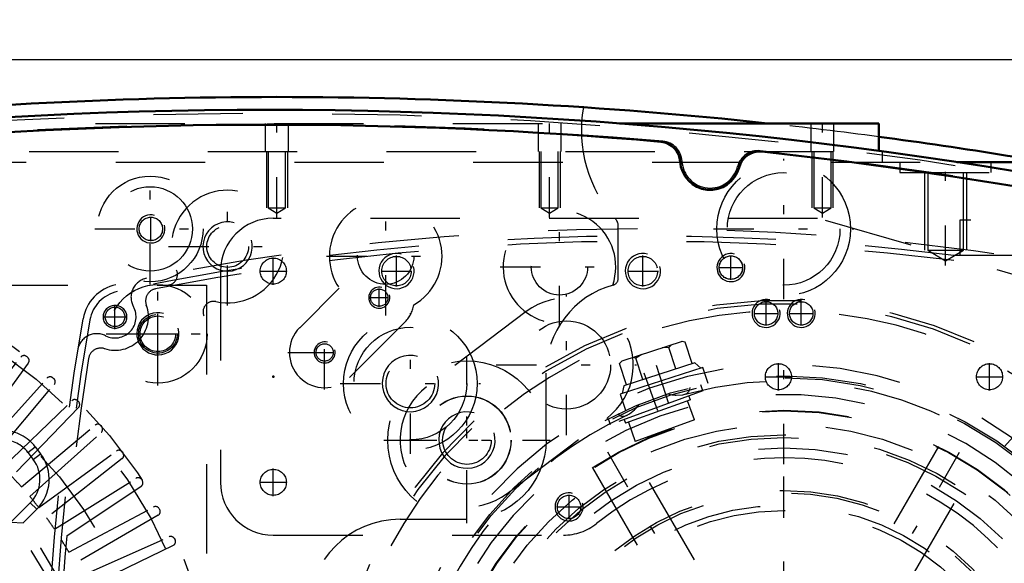
# Model space of a CAD drawing. Units: inches. Extents: x 18 to 240, y 17 to 233.
# Drawn here: x 162 to 173, y 104 to 110 of the extents above; entities that cross this region are included whole.
import ezdxf

# ---------------------------------------------------------------- set-up
doc = ezdxf.new("R2010")
doc.units = ezdxf.units.IN
doc.header["$MEASUREMENT"] = 0
doc.linetypes.add('Center', pattern=[1.5, 0.45, -0.5, 0.05, -0.5])
doc.linetypes.add('Dashed', pattern=[2, 1, -1])
for name, color, linetype, lineweight in [('2d ConnectionPoints', 7, 'Continuous', 50), ('AM_0', 7, 'Continuous', 50), ('AM_5', 3, 'Continuous', 25), ('AM_7', 7, 'Center', 25), ('AM_9', 6, 'Dashed', 25)]:
    doc.layers.add(name, color=color, linetype=linetype, lineweight=lineweight)
doc.dimstyles.get("Standard").update_dxf_attribs({"dimtxt": 0.18, "dimasz": 0.18, "dimexe": 0.18, "dimexo": 0.0625, "dimgap": 0.09, "dimtad": 0, "dimtih": 1, "dimtoh": 1, "dimdec": 4, "dimzin": 0, "dimdsep": 46, "dimtxsty": 'Standard', "dimcen": 0.09, "dimadec": 0, "dimazin": 0, "dimtfac": 1, "dimtdec": 4, "dimtofl": 0, "dimtmove": 0, "dimatfit": 3, "dimfxl": 0, "dimtolj": 1, "dimtzin": 0, "dimarcsym": 0})

# ---------------------------------------------------------------- blocks, each defined once
blk = doc.blocks.new('54_0543204010_SH5_GS_0_in_MT5QR_1_1_GN_Wire_Rope_Hoist_900')
at = {"layer": 'AM_5'}
for centre, radius in [((166.601, 107.666), 0.197), ((169.357, 107.666), 0.197), ((170.735, 107.193), 0.157)]:
    blk.add_arc(centre, radius, 75, 15, dxfattribs=at)
at = {"layer": 'AM_7'}
for p, q in [((166.601, 107.492), (166.601, 107.839)), ((169.357, 107.492), (169.357, 107.839)), ((170.341, 107.567), (170.341, 107.842)), ((165.223, 107.513), (165.223, 107.818)), ((165.07, 107.666), (165.376, 107.666)), ((166.428, 107.666), (166.774, 107.666)), ((169.184, 107.666), (169.53, 107.666)), ((170.204, 107.705), (170.479, 107.705)), ((168.502, 105.831), (168.502, 107.401)), ((170.735, 107.056), (170.735, 107.33)), ((170.598, 107.193), (170.872, 107.193)), ((167.389, 104.99), (167.389, 106.561)), ((167.716, 106.616), (169.287, 106.616)), ((166.603, 105.776), (168.174, 105.776)), ((170.932, 98.719), (170.932, 105.746)), ((165.223, 105.15), (165.223, 105.456)), ((165.07, 105.303), (165.376, 105.303))]:
    blk.add_line(p, q, dxfattribs=at)
at = {"layer": 'AM_9'}
for p, q in [((171.31, 108.256), (165.223, 108.256)), ((178.127, 106.301), (171.31, 108.256)), ((164.633, 107.666), (164.633, 105.303)), ((168.051, 107.213), (166.938, 106.373)), ((167.839, 105.179), (168.952, 106.019)), ((165.223, 104.713), (168.468, 104.713))]:
    blk.add_line(p, q, dxfattribs=at)
for centre, radius in [((166.601, 107.666), 0.165), ((169.357, 107.666), 0.165), ((170.341, 107.705), 0.131), ((165.223, 107.666), 0.146), ((170.735, 107.193), 0.131), ((168.502, 106.616), 0.494), ((167.389, 105.776), 0.494), ((165.223, 105.303), 0.146)]:
    blk.add_circle(centre, radius, dxfattribs=at)
for centre, radius, start, end in [((165.223, 107.666), 0.591, 90, 180), ((168.502, 106.616), 0.748, 307.0403, 127.0403), ((167.389, 105.776), 0.748, 127.0403, 307.0403), ((170.932, 102.232), 3.346, 301.5881, 128.7394), ((165.223, 105.303), 0.591, 180, 270), ((168.468, 105.303), 0.591, 270, 308.7394)]:
    blk.add_arc(centre, radius, start, end, dxfattribs=at)
blk = doc.blocks.new('56_0543001430_SH5_G6_0_in_MT5QR_1_1_GN_Wire_Rope_Hoist_900')
at = {"layer": 'AM_7'}
for p, q in [((174.861, 105.171), (175.425, 103.62)), ((166.034, 101.958), (166.598, 100.407)), ((166.548, 99.802), (165.743, 99.356))]:
    blk.add_line(p, q, dxfattribs=at)
at = {"layer": 'AM_9'}
for p, q in [((174.175, 106.156), (174.707, 104.696)), ((174.717, 104.991), (175.087, 105.126)), ((174.743, 105.048), (175.03, 105.152)), ((174.954, 104.915), (174.887, 105.1)), ((175.046, 104.949), (174.979, 105.134)), ((175.087, 105.126), (175.03, 105.152)), ((175.166, 104.909), (175.087, 105.126)), ((174.743, 105.048), (174.717, 104.991)), ((174.717, 104.991), (174.796, 104.774)), ((174.861, 104.882), (174.794, 105.067)), ((174.796, 104.774), (175.166, 104.909)), ((174.861, 104.882), (175.046, 104.949)), ((175.16, 104.693), (175.092, 104.882)), ((174.87, 104.801), (174.938, 104.612)), ((174.909, 104.602), (175.239, 104.722)), ((174.692, 103.751), (175.668, 104.146)), ((174.729, 103.656), (175.718, 104.016)), ((175.745, 103.942), (174.756, 103.582)), ((175.47, 103.842), (175.443, 103.916)), ((175.221, 103.835), (175.248, 103.761)), ((166.457, 101.693), (165.925, 103.154)), ((165.89, 101.778), (166.26, 101.913)), ((165.916, 101.835), (166.202, 101.94)), ((166.127, 101.703), (166.059, 101.888)), ((166.219, 101.736), (166.152, 101.921)), ((166.26, 101.913), (166.202, 101.94)), ((166.339, 101.696), (166.26, 101.913)), ((165.916, 101.835), (165.89, 101.778)), ((165.89, 101.778), (165.969, 101.561)), ((166.034, 101.669), (165.967, 101.854)), ((165.969, 101.561), (166.339, 101.696)), ((166.034, 101.669), (166.219, 101.736)), ((166.333, 101.48), (166.265, 101.669)), ((166.043, 101.588), (166.111, 101.399)), ((166.032, 101.371), (166.363, 101.491)), ((166.119, 100.523), (167.108, 100.883)), ((167.135, 100.809), (166.146, 100.449)), ((166.643, 100.629), (166.616, 100.703)), ((166.394, 100.623), (166.421, 100.549)), ((165.932, 99.956), (165.712, 99.834)), ((165.932, 99.956), (166.352, 99.199)), ((165.948, 99.952), (166.357, 99.215)), ((166.301, 99.965), (166.094, 99.851)), ((166.555, 99.506), (166.301, 99.965)), ((165.707, 99.818), (166.116, 99.081)), ((165.712, 99.834), (166.132, 99.076)), ((166.107, 99.828), (166.038, 99.79)), ((166.094, 99.851), (166.349, 99.392)), ((166.107, 99.858), (166.158, 99.736)), ((166.391, 99.895), (166.352, 99.874)), ((165.772, 99.701), (165.738, 99.682)), ((165.738, 99.682), (166.017, 99.179)), ((166.428, 99.736), (166.235, 99.628)), ((165.801, 99.568), (165.784, 99.559)), ((166.235, 99.628), (166.285, 99.506)), ((166.505, 99.598), (166.543, 99.62)), ((165.784, 99.559), (165.773, 99.521)), ((165.773, 99.521), (165.899, 99.294)), ((165.784, 99.559), (165.937, 99.283)), ((166.285, 99.506), (166.362, 99.399)), ((166.555, 99.506), (166.349, 99.392)), ((166.267, 99.376), (166.336, 99.415)), ((165.899, 99.294), (165.937, 99.283)), ((165.937, 99.283), (165.954, 99.293)), ((166.017, 99.179), (166.051, 99.198)), ((166.132, 99.076), (166.352, 99.199)), ((173.639, 97.901), (173.081, 98.793))]:
    blk.add_line(p, q, dxfattribs=at)
for points in [[(174.139, 106.208), (174.139, 106.208), (174.172, 106.164), (174.175, 106.156)], [(175.254, 104.726), (175.274, 104.73), (175.309, 104.731), (175.354, 104.719), (175.403, 104.687), (175.432, 104.649), (175.432, 104.648)], [(165.925, 103.154), (165.918, 103.197), (165.92, 103.217), (165.92, 103.217)], [(165.932, 101.191), (165.932, 101.191), (165.933, 101.26), (165.954, 101.308), (165.981, 101.34), (166.011, 101.361), (166.019, 101.365)], [(166.391, 99.895), (166.393, 99.891), (166.402, 99.873), (166.419, 99.842), (166.441, 99.801), (166.466, 99.755), (166.491, 99.709), (166.514, 99.67), (166.532, 99.64), (166.542, 99.623), (166.543, 99.62)]]:
    blk.add_lwpolyline(points, dxfattribs=at)
for centre, radius, start, end in [((170.932, 102.232), 5.108, 20.4417, 199.5583), ((170.932, 102.232), 5.068, 20.4451, 199.5549), ((170.932, 102.232), 4.989, 48.3799, 171.6201), ((170.932, 102.232), 4.389, 20.5139, 199.4861), ((170.932, 102.232), 4.055, 20.5563, 199.4437), ((174.855, 104.75), 0.157, 200, 290), ((175.293, 104.574), 0.157, 104.6341, 110), ((170.932, 102.232), 4.989, 20.4521, 29.9889), ((170.932, 102.232), 5.108, 200.4417, 19.5583), ((170.932, 102.232), 5.068, 200.4451, 19.5549), ((170.932, 102.232), 4.989, 200.4521, 19.5479), ((170.932, 102.232), 4.488, 20.5026, 22), ((170.932, 102.232), 4.331, 20.5209, 22), ((170.932, 102.232), 4.389, 200.5139, 19.4861), ((170.932, 102.232), 4.331, 302, 19.4791), ((170.932, 102.232), 4.488, 302, 19.4974), ((170.932, 102.232), 4.055, 200.5563, 19.4437), ((166.309, 101.639), 0.157, 290, 20), ((166.086, 101.223), 0.157, 110, 115.3659), ((170.932, 102.232), 4.989, 190.0111, 199.5479), ((165.938, 99.946), 0.0118, 29, 119), ((165.718, 99.824), 0.0118, 119, 209), ((166.347, 99.209), 0.0118, 299, 29), ((166.126, 99.087), 0.0118, 209, 299)]:
    blk.add_arc(centre, radius, start, end, dxfattribs=at)
blk = doc.blocks.new('58_SH5_L_L2_EC_YAL_0_in_MT5QR_1_1_GN_Wire_Rope_Hoist_900')
at = {"layer": 'AM_0'}
for centre, radius, start, end in [((165.164, 58.408), 51.063, 76.8299, 103.124), ((165.164, 58.408), 50.896, 85.0458, 94.9789), ((169.539, 108.878), 0.236, 3.1912, 85.0458), ((170.662, 108.768), 0.236, 83.7696, 165.6242), ((165.164, 58.408), 50.896, 76.8679, 83.7696), ((170.109, 108.91), 0.335, 183.1912, 345.6242)]:
    blk.add_arc(centre, radius, start, end, dxfattribs=at)
at = {"layer": 'AM_9'}
for centre, radius, start, end in [((165.164, 58.408), 51.024, 76.8424, 103.1114), ((165.164, 58.386), 50.925, 85.0267, 94.9975), ((169.559, 108.884), 0.236, 2.6494, 85.0267), ((170.645, 108.778), 0.236, 83.7935, 166.1708), ((165.164, 58.386), 50.925, 76.8486, 83.7935), ((170.109, 108.91), 0.315, 182.6494, 346.1708)]:
    blk.add_arc(centre, radius, start, end, dxfattribs=at)
blk = doc.blocks.new('59_2727091139_12_H72_0_in_MT5QR_1_1_GN_Wire_Rope_Hoist_900')
at = {"layer": 'AM_7'}
for p, q in [((163.933, 106.738), (163.933, 107.192)), ((163.705, 106.965), (164.16, 106.965))]:
    blk.add_line(p, q, dxfattribs=at)
at = {"layer": 'AM_9'}
for p, q in [((153.924, 107.508), (164.475, 107.508)), ((164.475, 107.508), (164.475, 96.957)), ((161.737, 105.856), (162.397, 106.702)), ((162.482, 106.638), (161.851, 105.769)), ((162.464, 106.711), (162.473, 106.704)), ((161.974, 105.671), (162.692, 106.468)), ((162.082, 105.576), (162.772, 106.399)), ((162.758, 106.472), (162.767, 106.465)), ((162.197, 105.469), (162.969, 106.215)), ((163.036, 106.214), (163.044, 106.206)), ((163.044, 106.14), (162.299, 105.367)), ((162.406, 105.252), (163.228, 105.942)), ((162.5, 105.144), (163.298, 105.862)), ((163.295, 105.937), (163.302, 105.929)), ((162.478, 105.638), (162.56, 105.701)), ((162.478, 105.638), (162.537, 105.56)), ((162.56, 105.701), (162.619, 105.623)), ((162.599, 105.022), (163.468, 105.653)), ((163.534, 105.643), (163.54, 105.634)), ((162.537, 105.56), (162.619, 105.623)), ((163.532, 105.568), (162.686, 104.907)), ((162.776, 104.778), (163.686, 105.347)), ((163.751, 105.333), (163.757, 105.323)), ((163.744, 105.258), (162.854, 104.658)), ((162.505, 105.075), (162.287, 104.857)), ((162.578, 105.002), (162.425, 104.849)), ((162.505, 105.075), (162.578, 105.002)), ((162.935, 104.523), (163.883, 105.027)), ((163.947, 105.008), (163.952, 104.998)), ((162.287, 104.857), (162.425, 104.849)), ((163.934, 104.934), (163.005, 104.397)), ((163.076, 104.257), (164.057, 104.694)), ((164.119, 104.67), (164.124, 104.66)), ((164.102, 104.597), (163.137, 104.127))]:
    blk.add_line(p, q, dxfattribs=at)
for centre, radius in [((159.2, 102.37), 5.433), ((159.2, 102.37), 5.296), ((163.933, 106.965), 0.217), ((159.2, 102.37), 4.705)]:
    blk.add_circle(centre, radius, dxfattribs=at)
for centre, radius, start, end in [((162.435, 106.673), 0.0476, 53.0593, 142), ((162.444, 106.666), 0.0476, 324, 52.9407), ((162.727, 106.436), 0.0476, 49.0593, 138), ((162.736, 106.429), 0.0476, 320, 48.9406), ((163.002, 106.181), 0.0476, 45.0593, 134), ((163.01, 106.173), 0.0476, 316, 44.9406), ((162.184, 105.414), 0.472, 37.3733, 137.316), ((163.259, 105.906), 0.0476, 41.0593, 130), ((163.266, 105.898), 0.0476, 312, 40.9407), ((162.184, 105.414), 0.369, 37.3733, 137.6197), ((163.496, 105.614), 0.0476, 37.0593, 126), ((163.502, 105.605), 0.0476, 308, 36.9406), ((162.244, 105.336), 0.369, 314.9999, 37.3726), ((162.244, 105.336), 0.472, 314.9999, 37.3726), ((159.2, 102.37), 4.311, 41.956, 44.044), ((163.711, 105.307), 0.0476, 33.0593, 122), ((163.717, 105.297), 0.0476, 304, 32.9407), ((159.2, 102.37), 4.311, 37.956, 40.044), ((163.905, 104.985), 0.0476, 29.0593, 118), ((163.911, 104.975), 0.0476, 300, 28.9407), ((159.2, 102.37), 3.964, 320.954, 38.8503), ((159.2, 102.37), 4.311, 33.956, 36.044), ((159.2, 102.37), 4.067, 322.2653, 37.5434), ((159.2, 102.37), 4.311, 29.956, 32.044), ((164.076, 104.65), 0.0476, 25.0593, 114), ((164.081, 104.64), 0.0476, 296, 24.9407)]:
    blk.add_arc(centre, radius, start, end, dxfattribs=at)
blk = doc.blocks.new('60_2527097300_SH5_0_in_MT5QR_1_1_GN_Wire_Rope_Hoist_900')
at = {"layer": 'AM_0'}
for p, q in [((169.096, 109.319), (171.995, 109.319)), ((171.995, 109.319), (171.995, 109.012)), ((172.869, 108.886), (173.867, 108.886))]:
    blk.add_line(p, q, dxfattribs=at)
for start, end in [(83.8425, 96.1575), (79.1819, 82.4415)]:
    blk.add_arc((165.263, 58.433), 51.181, start, end, dxfattribs=at)
at = {"layer": 'AM_5'}
for p, q in [((165.145, 109.004), (165.145, 108.374)), ((165.381, 109.004), (165.381, 108.374)), ((168.196, 109.004), (168.196, 108.374)), ((168.432, 109.004), (168.432, 108.374)), ((171.247, 109.004), (171.247, 108.374)), ((171.483, 109.004), (171.483, 108.374)), ((172.507, 108.768), (172.507, 107.902)), ((172.979, 108.768), (172.979, 107.902))]:
    blk.add_line(p, q, dxfattribs=at)
for centre, radius in [((163.853, 108.138), 0.157), ((164.712, 107.941), 0.276), ((166.408, 107.369), 0.118), ((163.932, 106.965), 0.236), ((165.797, 106.756), 0.118), ((166.756, 106.408), 0.315), ((167.389, 105.776), 0.315)]:
    blk.add_arc(centre, radius, 75, 15, dxfattribs=at)
at = {"layer": 'AM_7'}
for p, q in [((165.263, 108.266), (165.263, 109.369)), ((168.314, 108.266), (168.314, 109.369)), ((171.365, 108.266), (171.365, 109.369)), ((172.743, 107.727), (172.743, 108.941)), ((170.932, 107.352), (170.932, 108.923)), ((163.846, 107.518), (163.846, 108.758)), ((164.712, 107.28), (164.712, 108.602)), ((166.48, 107.171), (166.48, 108.494)), ((163.853, 108), (163.853, 108.275)), ((168.424, 107.051), (168.424, 108.374)), ((163.225, 108.138), (164.466, 108.138)), ((170.147, 108.138), (171.718, 108.138)), ((164.05, 107.941), (165.373, 107.941)), ((165.819, 107.833), (167.141, 107.833)), ((167.762, 107.713), (169.085, 107.713)), ((163.932, 106.386), (163.932, 107.544)), ((166.408, 107.267), (166.408, 107.47)), ((166.307, 107.369), (166.51, 107.369)), ((165.797, 106.342), (165.797, 107.168)), ((166.756, 105.623), (166.756, 107.194)), ((163.354, 106.965), (164.511, 106.965)), ((165.384, 106.755), (166.211, 106.755)), ((165.696, 106.756), (165.899, 106.756)), ((167.389, 104.846), (167.389, 106.706)), ((165.971, 106.408), (167.542, 106.408)), ((173.065, 98.538), (168.799, 105.927)), ((168.799, 98.538), (173.065, 105.927)), ((166.459, 105.776), (168.319, 105.776))]:
    blk.add_line(p, q, dxfattribs=at)
at = {"layer": 'AM_9'}
for p, q in [((161.233, 109.319), (169.096, 109.319)), ((165.133, 109.319), (165.133, 109.004)), ((165.393, 109.004), (165.393, 109.319)), ((168.184, 109.319), (168.184, 109.004)), ((168.444, 109.004), (168.444, 109.319)), ((171.235, 109.319), (171.235, 109.004)), ((171.495, 109.004), (171.495, 109.319)), ((158.491, 109.004), (172.034, 109.004)), ((165.166, 109.004), (165.166, 108.374)), ((165.36, 108.374), (165.36, 109.004)), ((168.217, 109.004), (168.217, 108.374)), ((168.411, 108.374), (168.411, 109.004)), ((171.268, 109.004), (171.268, 108.374)), ((171.462, 108.374), (171.462, 109.004)), ((171.995, 109.012), (171.995, 109.004)), ((172.034, 109.004), (172.034, 108.886)), ((157.46, 108.886), (172.869, 108.886)), ((172.231, 108.886), (172.231, 108.768)), ((173.255, 108.768), (173.255, 108.886)), ((172.231, 108.768), (173.255, 108.768)), ((172.544, 108.768), (172.544, 107.902)), ((172.942, 107.902), (172.942, 108.768)), ((165.166, 108.374), (165.263, 108.316)), ((165.166, 108.374), (165.36, 108.374)), ((165.263, 108.316), (165.36, 108.374)), ((168.217, 108.374), (168.411, 108.374)), ((168.217, 108.374), (168.314, 108.316)), ((168.314, 108.316), (168.411, 108.374)), ((171.268, 108.374), (171.462, 108.374)), ((171.268, 108.374), (171.365, 108.316)), ((171.365, 108.316), (171.462, 108.374)), ((169.082, 107.586), (169.082, 108.169)), ((172.544, 107.902), (172.743, 107.782)), ((172.544, 107.902), (172.942, 107.902)), ((172.743, 107.782), (172.942, 107.902)), ((165.519, 107.033), (165.961, 107.476)), ((166.688, 107.089), (166.076, 106.477)), ((168.275, 105.776), (168.275, 106.524)), ((170.933, 102.704), (169.201, 105.703)), ((172.663, 105.703), (170.931, 102.704)), ((168.792, 105.466), (170.524, 102.468)), ((171.341, 102.469), (173.072, 105.467)), ((166.641, 104.89), (167.389, 104.89))]:
    blk.add_line(p, q, dxfattribs=at)
for centre, radius in [((170.932, 108.138), 0.748), ((163.846, 108.138), 0.591), ((170.932, 108.138), 0.63), ((163.846, 108.138), 0.472), ((163.853, 108.138), 0.131), ((164.712, 107.941), 0.233), ((166.48, 107.833), 0.315), ((168.424, 107.713), 0.315), ((163.932, 106.965), 0.551), ((166.408, 107.369), 0.0968), ((163.932, 106.965), 0.199), ((166.756, 106.408), 0.748), ((166.756, 106.408), 0.63), ((165.797, 106.756), 0.0968), ((166.756, 106.408), 0.272), ((167.389, 105.776), 0.886), ((167.389, 105.776), 0.492), ((170.932, 102.232), 3.878), ((170.932, 102.232), 3.871), ((167.389, 105.776), 0.272), ((170.932, 102.232), 3.72), ((170.932, 102.232), 3.603), ((170.932, 102.232), 3.573), ((170.932, 102.232), 3.456), ((170.932, 102.232), 2.981), ((170.932, 102.232), 2.953), ((170.932, 102.232), 2.815), ((170.932, 102.232), 2.756)]:
    blk.add_circle(centre, radius, dxfattribs=at)
for centre, radius, start, end in [((170.145, 109.24), 1.476, 169.8941, 222.2054), ((165.263, 58.433), 51.181, 82.4415, 83.8425), ((164.712, 107.941), 0.63, 257.9506, 204.8472), ((166.48, 107.833), 0.63, 300.0169, 214.5468), ((168.424, 107.713), 0.63, 341.1082, 271.5581), ((168.964, 108.169), 0.118, 360, 42.2054), ((164.033, 107.627), 0.118, 261.3711, 24.8472), ((169.298, 106.524), 1.024, 105.5368, 180), ((169.003, 107.586), 0.0787, 285.5368, 0), ((164.555, 107.209), 0.118, 77.9506, 201.4267), ((166.41, 107.367), 0.394, 315, 348.2909), ((165.797, 106.755), 0.394, 135, 315), ((166.641, 103.866), 1.024, 90, 180)]:
    blk.add_arc(centre, radius, start, end, dxfattribs=at)
blk = doc.blocks.new('61_0543417040_SH5_L3_G6_75_0_in_MT5QR_1_1_GN_Wire_Rope_Hoist_900')
at = {"layer": 'AM_7'}
for p, q in [((169.649, 106.183), (169.449, 106.797)), ((170.932, 97.757), (170.932, 106.707)), ((169.368, 106.529), (169.676, 105.683)), ((173.558, 105.148), (174.269, 105.938)), ((166.07, 103.266), (167.093, 103.048)), ((166.43, 103.026), (167.297, 102.873)), ((166.457, 102.232), (175.407, 102.232)), ((174.771, 101.416), (175.795, 101.199)), ((167.596, 98.527), (168.306, 99.316)), ((168.159, 98.928), (168.449, 99.273)), ((172.415, 97.668), (172.216, 98.282))]:
    blk.add_line(p, q, dxfattribs=at)
at = {"layer": 'AM_9'}
for p, q in [((169.796, 106.878), (169.12, 106.659)), ((169.677, 106.84), (169.648, 106.811)), ((169.831, 106.871), (169.791, 106.877)), ((169.831, 106.871), (169.796, 106.878)), ((169.909, 106.632), (169.831, 106.871)), ((169.345, 106.732), (169.28, 106.692)), ((169.648, 106.811), (169.572, 106.806)), ((169.725, 106.572), (169.648, 106.811)), ((169.126, 106.661), (169.096, 106.632)), ((169.12, 106.659), (169.096, 106.632)), ((169.174, 106.393), (169.096, 106.632)), ((169.939, 106.641), (169.144, 106.383)), ((169.28, 106.692), (169.239, 106.698)), ((169.358, 106.452), (169.28, 106.692)), ((170.005, 106.582), (169.939, 106.641)), ((170.028, 106.589), (169.102, 106.288)), ((170.087, 106.41), (170.028, 106.589)), ((170.028, 106.326), (168.993, 105.949)), ((169.102, 106.288), (169.161, 106.109)), ((169.144, 106.383), (169.126, 106.296)), ((169.637, 106.293), (169.682, 106.282)), ((170.028, 106.326), (170.004, 106.392)), ((169.889, 106.227), (169.164, 105.964)), ((169.935, 106.003), (169.858, 106.216)), ((169.889, 106.227), (169.873, 106.269)), ((169.077, 106.069), (169.094, 106.054)), ((168.969, 106.016), (168.993, 105.949)), ((169.148, 106.005), (169.164, 105.964)), ((169.195, 105.975), (169.272, 105.761)), ((169.935, 106.003), (169.272, 105.761)), ((173.656, 105.835), (173.824, 106.022)), ((173.86, 106.015), (173.824, 106.022)), ((173.864, 106.011), (173.824, 106.022)), ((173.86, 106.015), (174.388, 105.539)), ((173.633, 105.856), (173.548, 105.829)), ((174.254, 105.297), (173.633, 105.856)), ((173.8, 105.706), (173.968, 105.893)), ((173.968, 105.893), (173.953, 105.931)), ((174.035, 105.857), (173.968, 105.893)), ((173.53, 105.845), (173.403, 105.705)), ((174.253, 105.194), (173.53, 105.845)), ((174.087, 105.447), (174.255, 105.634)), ((174.295, 105.623), (174.255, 105.634)), ((174.399, 105.505), (174.388, 105.539)), ((174.23, 105.318), (174.399, 105.505)), ((174.235, 105.21), (174.254, 105.297)), ((174.127, 105.054), (174.253, 105.194)), ((166.341, 103.572), (166.193, 102.876)), ((166.365, 103.598), (166.339, 103.566)), ((166.365, 103.598), (166.341, 103.572)), ((166.611, 103.546), (166.365, 103.598)), ((166.617, 103.577), (166.444, 102.759)), ((166.707, 103.628), (166.505, 102.676)), ((166.702, 103.604), (166.617, 103.577)), ((166.891, 103.589), (166.707, 103.628)), ((166.315, 103.449), (166.324, 103.409)), ((166.935, 103.496), (166.744, 102.412)), ((166.935, 103.496), (166.866, 103.508)), ((166.571, 103.357), (166.324, 103.409)), ((166.951, 103.326), (166.817, 102.566)), ((166.951, 103.326), (166.907, 103.334)), ((167.169, 103.254), (166.945, 103.294)), ((167.169, 103.254), (167.046, 102.559)), ((166.242, 103.107), (166.244, 103.031)), ((166.768, 103.14), (166.796, 103.17)), ((166.244, 103.031), (166.219, 102.999)), ((166.49, 102.979), (166.244, 103.031)), ((166.193, 102.876), (166.204, 102.842)), ((166.194, 102.882), (166.204, 102.842)), ((166.45, 102.79), (166.204, 102.842)), ((166.72, 102.78), (166.709, 102.803)), ((166.444, 102.759), (166.51, 102.7)), ((166.505, 102.676), (166.69, 102.636)), ((166.682, 102.544), (166.705, 102.552)), ((166.773, 102.574), (166.817, 102.566)), ((166.822, 102.599), (167.046, 102.559)), ((166.662, 102.426), (166.744, 102.412)), ((175.157, 100.837), (175.36, 101.789)), ((175.36, 101.789), (175.175, 101.828)), ((175.247, 100.888), (175.421, 101.705)), ((175.421, 101.705), (175.355, 101.765)), ((175.414, 101.675), (175.66, 101.622)), ((175.524, 100.893), (175.671, 101.588)), ((175.671, 101.588), (175.66, 101.622)), ((175.67, 101.583), (175.66, 101.622)), ((175.374, 101.486), (175.62, 101.433)), ((175.62, 101.433), (175.645, 101.466)), ((175.622, 101.358), (175.62, 101.433)), ((175.54, 101.055), (175.573, 101.124)), ((175.294, 101.108), (175.54, 101.055)), ((175.55, 101.016), (175.54, 101.055)), ((175.253, 100.919), (175.5, 100.866)), ((175.5, 100.866), (175.525, 100.899)), ((175.5, 100.866), (175.524, 100.893)), ((174.973, 100.876), (175.157, 100.837)), ((175.162, 100.861), (175.247, 100.888)), ((168.165, 99.484), (168.019, 99.31)), ((168.165, 99.484), (168.706, 99.03)), ((167.737, 99.411), (167.611, 99.271)), ((167.839, 99.403), (167.794, 99.349)), ((167.839, 99.403), (168.683, 98.695)), ((167.611, 99.271), (168.334, 98.62)), ((167.629, 99.255), (167.611, 99.168)), ((167.994, 99.331), (167.965, 99.297)), ((167.994, 99.331), (168.585, 98.835)), ((167.634, 99.147), (167.465, 98.96)), ((167.611, 99.168), (168.231, 98.609)), ((168.055, 99.112), (168.037, 99.154)), ((167.777, 99.018), (167.609, 98.83)), ((168.064, 99.08), (168.055, 99.112)), ((168.56, 98.856), (168.706, 99.03)), ((167.465, 98.96), (167.477, 98.926)), ((167.477, 98.926), (168.005, 98.45)), ((167.57, 98.842), (167.609, 98.83)), ((168.36, 98.857), (168.326, 98.86)), ((168.557, 98.801), (168.585, 98.835)), ((168.065, 98.759), (167.896, 98.572)), ((168.334, 98.62), (168.461, 98.76)), ((168.537, 98.707), (168.542, 98.732)), ((168.637, 98.64), (168.683, 98.695)), ((167.829, 98.608), (167.896, 98.572)), ((168.208, 98.63), (168.04, 98.443)), ((168.231, 98.609), (168.316, 98.636)), ((167.896, 98.572), (167.912, 98.534)), ((168, 98.454), (168.04, 98.443)), ((168.005, 98.45), (168.04, 98.443)), ((172.762, 98.176), (172.703, 98.356)), ((171.836, 97.875), (172.762, 98.176)), ((172.72, 98.083), (172.738, 98.169)), ((171.778, 98.055), (171.836, 97.875)), ((172.72, 98.083), (171.924, 97.824)), ((172.77, 97.834), (172.692, 98.074)), ((172.586, 97.774), (172.508, 98.014)), ((171.859, 97.883), (171.924, 97.824)), ((172.035, 97.593), (171.957, 97.835)), ((172.068, 97.586), (172.744, 97.806)), ((172.219, 97.654), (172.141, 97.895)), ((172.738, 97.804), (172.77, 97.834)), ((172.744, 97.806), (172.77, 97.834)), ((172.629, 97.768), (172.586, 97.774)), ((172.035, 97.593), (172.068, 97.586)), ((172.073, 97.588), (172.035, 97.593)), ((172.219, 97.654), (172.191, 97.626)), ((172.292, 97.659), (172.219, 97.654))]:
    blk.add_line(p, q, dxfattribs=at)
for points in [[(169.815, 106.284), (169.847, 106.296), (169.873, 106.318), (169.884, 106.341)], [(169.884, 106.341), (169.884, 106.341), (169.887, 106.364)], [(169.682, 106.282), (169.718, 106.278), (169.73, 106.277)], [(169.73, 106.277), (169.805, 106.282), (169.815, 106.284)], [(169.182, 106.053), (169.207, 106.068), (169.262, 106.113)], [(169.262, 106.113), (169.284, 106.136), (169.315, 106.175)], [(169.094, 106.054), (169.097, 106.052), (169.118, 106.043)], [(169.118, 106.043), (169.119, 106.043), (169.154, 106.044), (169.182, 106.053)], [(166.324, 103.409), (166.3, 103.36), (166.292, 103.341)], [(166.851, 103.378), (166.85, 103.379), (166.831, 103.393)], [(166.865, 103.291), (166.87, 103.325), (166.864, 103.358), (166.851, 103.378)], [(166.796, 103.17), (166.821, 103.204), (166.823, 103.207)], [(166.823, 103.207), (166.862, 103.281), (166.865, 103.291)], [(166.739, 102.716), (166.728, 102.757), (166.72, 102.78)], [(166.748, 102.627), (166.748, 102.656), (166.739, 102.716)], [(166.705, 102.552), (166.707, 102.553), (166.726, 102.568), (166.743, 102.598), (166.748, 102.627)], [(167.899, 99.271), (167.898, 99.27), (167.877, 99.261)], [(167.982, 99.239), (167.955, 99.261), (167.923, 99.272), (167.899, 99.271)], [(168.037, 99.154), (168.035, 99.158), (167.989, 99.232), (167.982, 99.239)], [(168.424, 98.841), (168.376, 98.854), (168.36, 98.857)], [(168.499, 98.806), (168.473, 98.821), (168.424, 98.841)], [(168.542, 98.732), (168.542, 98.734), (168.539, 98.757), (168.52, 98.787), (168.499, 98.806)], [(172.586, 97.774), (172.564, 97.759), (172.52, 97.733)]]:
    blk.add_lwpolyline(points, dxfattribs=at)
for radius in [4.262, 4.242, 1.575, 0.945, 0.819, 0.787, 0.781, 0.78, 0.748]:
    blk.add_circle((170.932, 102.232), radius, dxfattribs=at)
for start, end in [(234.6069, 105.4184), (114.5974, 165.4202), (174.6021, 225.4212)]:
    blk.add_arc((170.932, 102.232), 4.203, start, end, dxfattribs=at)
blk = doc.blocks.new('63_SH5_RAL6018_YAL_0_in_MT5QR_1_1_GN_Wire_Rope_Hoist_900')
at = {"layer": 'AM_7'}
for p, q in [((163.452, 107.017), (163.452, 107.29)), ((163.315, 107.154), (163.588, 107.154))]:
    blk.add_line(p, q, dxfattribs=at)
at = {"layer": 'AM_9'}
blk.add_circle((163.452, 107.154), 0.13, dxfattribs=at)
for centre, radius, start, end in [((169.357, 79.988), 28.15, 77.9083, 102.0917), ((169.357, 79.85), 28.15, 78.8316, 101.1684), ((163.56, 107.051), 0.472, 102.0917, 169.9728), ((163.848, 107.373), 0.217, 101.3751, 208.9319), ((163.932, 107.332), 0.138, 101.1684, 200.3727), ((163.452, 107.154), 0.374, 251.9534, 20.3727), ((163.452, 107.154), 0.236, 243.3218, 28.9319), ((190.814, 102.232), 28.15, 169.9728, 190.0272), ((163.249, 106.749), 0.217, 63.3218, 170.6946), ((163.293, 106.667), 0.138, 71.9534, 170.891), ((190.952, 102.232), 28.15, 170.891, 189.109)]:
    blk.add_arc(centre, radius, start, end, dxfattribs=at)
blk = doc.blocks.new('64_0543205010_SH5_BS_0_in_MT5QR_1_1_GN_Wire_Rope_Hoist_900')
at = {"layer": 'AM_5'}
for centre in [(170.342, 107.705), (171.129, 107.193), (168.531, 105.028)]:
    blk.add_arc(centre, 0.157, 75, 15, dxfattribs=at)
at = {"layer": 'AM_7'}
for p, q in [((170.342, 107.567), (170.342, 107.842)), ((170.204, 107.705), (170.479, 107.705)), ((171.129, 107.056), (171.129, 107.33)), ((170.992, 107.193), (171.266, 107.193)), ((170.873, 106.331), (170.873, 106.637)), ((173.235, 106.331), (173.235, 106.637)), ((170.72, 106.484), (171.026, 106.484)), ((173.082, 106.484), (173.388, 106.484)), ((168.531, 104.89), (168.531, 105.165)), ((168.393, 105.028), (168.668, 105.028))]:
    blk.add_line(p, q, dxfattribs=at)
at = {"layer": 'AM_9'}
for p, q in [((177.025, 108.236), (172.901, 108.236)), ((172.901, 108.236), (172.901, 107.843)), ((172.837, 107.843), (177.511, 107.843))]:
    blk.add_line(p, q, dxfattribs=at)
for centre, radius in [((170.342, 107.705), 0.131), ((171.129, 107.193), 0.131), ((163.452, 107.154), 0.109), ((170.873, 106.484), 0.146), ((173.235, 106.484), 0.146), ((168.531, 105.028), 0.131)]:
    blk.add_circle(centre, radius, dxfattribs=at)
for centre, radius, start, end in [((169.357, 79.988), 28.071, 82.8788, 102.0917), ((163.56, 107.051), 0.394, 102.0917, 169.9728), ((190.814, 102.232), 28.071, 169.9728, 190.0272)]:
    blk.add_arc(centre, radius, start, end, dxfattribs=at)
blk = doc.blocks.new('*D157')
at = {"layer": 'AM_5', "color": 0, "lineweight": -2}
for p, q in [((155.358, 93.297), (155.358, 125.777)), ((156.858, 125.777), (178.015, 125.777)), ((203.858, 125.777), (182.701, 125.777)), ((205.358, 93.384), (205.358, 125.777))]:
    blk.add_line(p, q, dxfattribs=at)
at = {"layer": 'AM_5', "color": 0}
for points in [[(156.858, 126.027), (156.858, 125.527), (155.358, 125.777)], [(203.858, 125.527), (203.858, 126.027), (205.358, 125.777)]]:
    blk.add_solid(points, dxfattribs=at)
at = {"layer": 'Defpoints', "color": 0}
for p in [(205.358, 125.027), (155.358, 93.297), (205.358, 93.384)]:
    blk.add_point(p, dxfattribs=at)
at = {"layer": 'AM_5', "color": 0, "insert": (180.358, 125.777), "char_height": 1.5, "attachment_point": 5}
blk.add_mtext("\\A1;50''", dxfattribs=at)
blk = doc.blocks.new('*D160')
at = {"layer": 'AM_5', "color": 0, "lineweight": -2}
for p, q in [((178.381, 110.028), (131.223, 110.028)), ((131.223, 108.528), (131.223, 101.76)), ((131.223, 86.734), (131.223, 93.502)), ((159.689, 85.234), (131.223, 85.234))]:
    blk.add_line(p, q, dxfattribs=at)
at = {"layer": 'AM_5', "color": 0}
for points in [[(131.473, 108.528), (130.973, 108.528), (131.223, 110.028)], [(130.973, 86.734), (131.473, 86.734), (131.223, 85.234)]]:
    blk.add_solid(points, dxfattribs=at)
at = {"layer": 'Defpoints', "color": 0}
for p in [(178.381, 110.028), (131.973, 85.234), (159.689, 85.234)]:
    blk.add_point(p, dxfattribs=at)
at = {"layer": 'AM_5', "color": 0, "insert": (131.223, 97.631), "char_height": 1.5, "attachment_point": 5, "rotation": 90}
blk.add_mtext("\\A1;24.79''", dxfattribs=at)

msp = doc.modelspace()

# ---------------------------------------------------------------- linework, layer by layer
at = {"layer": '2d ConnectionPoints'}
msp.add_point((165.22317, 106.4844), dxfattribs=at)

# ---------------------------------------------------------------- block references
for name in ['58_SH5_L_L2_EC_YAL_0_in_MT5QR_1_1_GN_Wire_Rope_Hoist_900', '60_2527097300_SH5_0_in_MT5QR_1_1_GN_Wire_Rope_Hoist_900', '64_0543205010_SH5_BS_0_in_MT5QR_1_1_GN_Wire_Rope_Hoist_900', '54_0543204010_SH5_GS_0_in_MT5QR_1_1_GN_Wire_Rope_Hoist_900', '59_2727091139_12_H72_0_in_MT5QR_1_1_GN_Wire_Rope_Hoist_900', '63_SH5_RAL6018_YAL_0_in_MT5QR_1_1_GN_Wire_Rope_Hoist_900', '56_0543001430_SH5_G6_0_in_MT5QR_1_1_GN_Wire_Rope_Hoist_900', '61_0543417040_SH5_L3_G6_75_0_in_MT5QR_1_1_GN_Wire_Rope_Hoist_900']:
    msp.add_blockref(name, (0, 0))

# ---------------------------------------------------------------- dimensions: what is measured, and where the dimension line sits
at = {"layer": 'AM_5'}
dim = msp.add_linear_dim(base=(205.3583, 125.7774), p1=(155.3583, 93.29728), p2=(205.3583, 93.38389), text="50''", dimstyle='Standard', override={"dimtxt": 1.5, "dimasz": 1.5, "dimexe": 0, "dimexo": 0, "dimgap": 0.45}, dxfattribs=at)
dim.commit()
dim.dimension.update_dxf_attribs({"geometry": '*D157', "text_midpoint": (180.3583, 125.7774), "dimtype": 160})
dim = msp.add_linear_dim(base=(131.22252, 85.23428), p1=(178.38095, 110.02766), p2=(159.6893, 85.23428), angle=90, text="24.79''", dimstyle='Standard', override={"dimtxt": 1.5, "dimasz": 1.5, "dimexe": 0, "dimexo": 0, "dimgap": 0.45}, dxfattribs=at)
dim.commit()
dim.dimension.update_dxf_attribs({"geometry": '*D160', "text_midpoint": (131.22252, 97.63097), "dimtype": 160, "text_rotation": 90})

doc.saveas('drawing.dxf')
